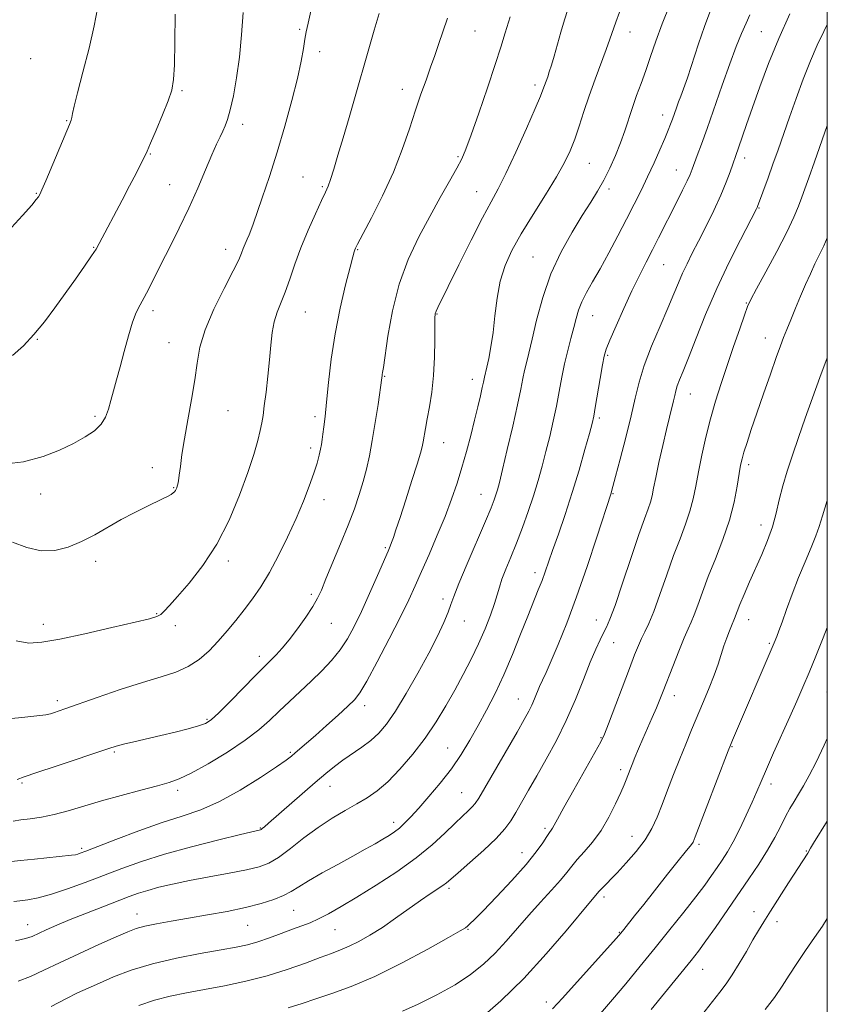
# Model space of a CAD drawing. Extents: x 2067300 to 2070200, y 352300 to 355200.
# Drawn here: x 2069781 to 2070000, y 354556 to 354823 of the extents above; entities that cross this region are included whole.
import ezdxf

# ---------------------------------------------------------------- set-up
doc = ezdxf.new("R2010")
doc.units = 0
doc.header["$MEASUREMENT"] = 0
for name, color, linetype, lineweight in [('32000', 7, 'Continuous', 0), ('DTM SPOT ELEVATION', 2, 'Continuous', 13), ('INDEX CONTOUR', 41, 'Continuous', 13), ('INTERMEDIATE CONTOUR', 44, 'Continuous', 0)]:
    doc.layers.add(name, color=color, linetype=linetype, lineweight=lineweight)

msp = doc.modelspace()

# ---------------------------------------------------------------- linework, layer by layer
at = {"layer": '32000', "flags": 128}
msp.add_lwpolyline([(2067500, 352500), (2070000, 352500), (2070000, 355000), (2067500, 355000), (2067500, 352500)], dxfattribs=at)
at = {"layer": 'DTM SPOT ELEVATION'}
for p in [(2069856.85, 354820.81, 1076.2), (2069904.41, 354820.28, 1071.1), (2069946.44, 354820.06, 1065.3), (2069982.07, 354820.17, 1058.9), (2069862.3, 354814.7, 1075.5), (2069783.94, 354812.84, 1083.6), (2069920.74, 354805.7, 1068.4), (2069825, 354804.1, 1079.8), (2069884.7, 354804.46, 1072.6), (2069793.65, 354796.01, 1082.1), (2069841.4, 354794.98, 1077.5), (2069955.35, 354797.57, 1062.6), (2069816.38, 354786.98, 1079.9), (2069899.87, 354786.26, 1070.2), (2069935.47, 354784.47, 1065.1), (2069977.58, 354785.88, 1057.5), (2069959.05, 354782.66, 1060.8), (2069857.78, 354780.71, 1074.9), (2069785.44, 354776.29, 1082.1), (2069821.61, 354778.64, 1078.8), (2069863.01, 354778.07, 1074.2), (2069904.93, 354776.73, 1068.8), (2069940.83, 354777.45, 1063.6), (2069981.45, 354772.27, 1055.9), (2069801.05, 354761.62, 1080.1), (2069836.86, 354761.09, 1076.6), (2069872.58, 354761.03, 1071.9), (2069920.13, 354759.01, 1064.9), (2069955.64, 354756.91, 1059.1), (2069817.08, 354744.49, 1077.6), (2069978.05, 354746.52, 1054.1), (2069858.46, 354744.06, 1073.1), (2069894.17, 354743.57, 1067.9), (2069936.32, 354743.13, 1061.2), (2069785.69, 354736.67, 1079.9), (2069983.18, 354737.01, 1052.7), (2069821.49, 354735.8, 1076.8), (2069940.46, 354732.37, 1059.8), (2069879.94, 354726.6, 1069.9), (2069903.75, 354725.85, 1066.6), (2069962.89, 354721.82, 1055.2), (2069801.36, 354715.77, 1078.3), (2069837.43, 354717.31, 1075.1), (2069861.02, 354715.67, 1072.4), (2069938.19, 354715.31, 1059.7), (2069859.89, 354707.19, 1072.4), (2069895.93, 354708.65, 1067.2), (2069816.95, 354701.9, 1076.6), (2069978.69, 354702.67, 1051.6), (2069822.68, 354696.45, 1076.1), (2069786.64, 354694.71, 1077.4), (2069906.08, 354694.62, 1064.8), (2069941.86, 354694.86, 1057.9), (2069863.51, 354693.18, 1071.4), (2069982.05, 354686.36, 1050.6), (2069880.16, 354680.21, 1068.2), (2069801.57, 354676.5, 1075.5), (2069837.52, 354676.54, 1073.6), (2069920.71, 354673.38, 1060.5), (2069860.08, 354667.54, 1070.3), (2069895.8, 354666.22, 1064.4), (2069818.14, 354662.25, 1074.1), (2069787.35, 354659.38, 1074.5), (2069823.17, 354658.98, 1073.6), (2069865.51, 354659.63, 1069.2), (2069901.54, 354660.24, 1063.3), (2069937.35, 354660.51, 1056.7), (2069978.66, 354660.61, 1049.3), (2069942.06, 354654.43, 1055.2), (2069984.26, 354654.24, 1048.2), (2069845.96, 354650.68, 1070.5), (2069958.5, 354640.05, 1051.4), (2069999.96, 354641.03, 1044.9), (2069791.13, 354638.67, 1072.4), (2069916.16, 354639.15, 1058.8), (2069874.49, 354637.27, 1065.5), (2069831.78, 354633.6, 1070.2), (2069938.64, 354628.59, 1054.1), (2069806.62, 354624.73, 1069.8), (2069854.35, 354624.62, 1066.2), (2069897.01, 354625.84, 1060.9), (2069974.12, 354626.14, 1047.9), (2069943.99, 354619.94, 1052.4), (2069781.59, 354616.35, 1069.8), (2069984.71, 354616.1, 1045.5), (2069823.78, 354614.32, 1067.6), (2069865.1, 354615.45, 1063.3), (2069900.8, 354613.71, 1058.9), (2069882.34, 354605.66, 1060.5), (2069846.25, 354604.09, 1064.1), (2069923.43, 354604, 1054.3), (2069947.02, 354601.83, 1050.8), (2069797.74, 354598.64, 1066.3), (2069917.16, 354597.45, 1054.7), (2069965.24, 354599.65, 1047.7), (2069994.32, 354597.9, 1042.1), (2069897.35, 354587.73, 1055.7), (2069939.47, 354585.42, 1049.6), (2069855.23, 354581.78, 1059.1), (2069980.16, 354581.41, 1042.6), (2069812.75, 354580.83, 1060.7), (2069986.36, 354578.68, 1041.5), (2069783.09, 354577.87, 1062.7), (2069842.77, 354577.74, 1059.1), (2069866.47, 354576.5, 1057.1), (2069902.5, 354576.67, 1053.9), (2069943.59, 354575.86, 1048.1), (2069966.17, 354565.74, 1043.2), (2069923.75, 354556.89, 1048.5)]:
    msp.add_point(p, dxfattribs=at)
at = {"layer": 'INDEX CONTOUR'}
for points in [[(2069779.007, 354732.307, 1080), (2069781.951, 354734.922, 1080), (2069784.804, 354737.995, 1080), (2069787.651, 354741.474, 1080), (2069790.496, 354745.239, 1080), (2069793.3261, 354749.145, 1080), (2069796.085, 354753.014, 1080), (2069798.551, 354756.521, 1080), (2069800.461, 354759.302, 1080), (2069801.672, 354761.174, 1080), (2069802.5271, 354762.667, 1080), (2069808.744, 354774.437, 1080), (2069810.774, 354778.336, 1080), (2069812.598, 354781.877, 1080), (2069813.993, 354784.611, 1080), (2069814.848, 354786.328, 1080), (2069815.51, 354787.768, 1080), (2069816.439, 354789.909, 1080), (2069817.941, 354793.398, 1080), (2069819.7, 354797.565, 1080), (2069821.244, 354801.409, 1080), (2069822.214, 354804.304, 1080), (2069822.702, 354807.134, 1080), (2069822.916, 354811.1609, 1080), (2069823.032, 354817.27, 1080), (2069823.109, 354824.857, 1080)], [(2069780.548, 354562.607, 1060), (2069783.921, 354563.878, 1060), (2069787.49, 354565.511, 1060), (2069791.761, 354567.562, 1060), (2069796.988, 354570.004, 1060), (2069802.424, 354572.489, 1060), (2069807.072, 354574.588, 1060), (2069810.2529, 354575.991, 1060), (2069812.565, 354576.867, 1060), (2069814.925, 354577.502, 1060), (2069818.074, 354578.14, 1060), (2069822.055, 354578.846, 1060), (2069826.735, 354579.6381, 1060), (2069831.929, 354580.529, 1060), (2069837.23, 354581.502, 1060), (2069842.18, 354582.534, 1060), (2069846.402, 354583.602, 1060), (2069849.843, 354584.688, 1060), (2069852.533, 354585.777, 1060), (2069854.609, 354586.887, 1060), (2069856.633, 354588.172, 1060), (2069859.275, 354589.818, 1060), (2069862.972, 354591.927, 1060), (2069867.232, 354594.257, 1060), (2069871.33, 354596.4819, 1060), (2069874.693, 354598.341, 1060), (2069877.337, 354599.844, 1060), (2069879.431, 354601.068, 1060), (2069881.137, 354602.1009, 1060), (2069882.598, 354603.071, 1060), (2069883.955, 354604.119, 1060), (2069885.36, 354605.3991, 1060), (2069887.025, 354607.113, 1060), (2069889.176, 354609.4789, 1060), (2069891.935, 354612.624, 1060), (2069895.017, 354616.31, 1060), (2069898.031, 354620.208, 1060), (2069900.6829, 354624.064, 1060), (2069903.051, 354627.919, 1060), (2069905.308, 354631.889, 1060), (2069907.592, 354636.089, 1060), (2069909.92, 354640.639, 1060), (2069912.2719, 354645.659, 1060), (2069914.613, 354651.153, 1060), (2069916.825, 354656.664, 1060), (2069918.775, 354661.618, 1060), (2069921.6201, 354668.707, 1060), (2069922.624, 354671.2621, 1060), (2069923.471, 354673.573, 1060), (2069925.497, 354679.4189, 1060), (2069927.049, 354683.848, 1060), (2069928.89, 354689.199, 1060), (2069930.827, 354695.125, 1060), (2069932.674, 354701.214, 1060), (2069934.275, 354706.799, 1060), (2069935.478, 354711.154, 1060), (2069936.202, 354713.872, 1060), (2069936.645, 354715.829, 1060), (2069937.075, 354718.224, 1060), (2069938.39, 354726.074, 1060), (2069939.014, 354729.7309, 1060), (2069939.478, 354732.124, 1060), (2069940.0379, 354733.999, 1060), (2069941.036, 354736.469, 1060), (2069942.698, 354740.321, 1060), (2069944.799, 354745.05, 1060), (2069946.998, 354749.824, 1060), (2069949.0221, 354753.989, 1060), (2069950.865, 354757.612, 1060), (2069952.586, 354760.936, 1060), (2069954.243, 354764.174, 1060), (2069959.196, 354774.011, 1060), (2069960.738, 354777.103, 1060), (2069961.969, 354779.64, 1060), (2069962.781, 354781.432, 1060), (2069963.35, 354782.847, 1060), (2069964.729, 354786.529, 1060), (2069965.863, 354789.597, 1060), (2069967.4, 354793.889, 1060), (2069971.507, 354805.663, 1060), (2069973.569, 354811.453, 1060), (2069975.318, 354816.111, 1060), (2069976.758, 354819.686, 1060), (2069977.951, 354822.427, 1060), (2069978.9941, 354824.679, 1060)], [(2069780.254, 354617.294, 1070), (2069782.19, 354617.968, 1070), (2069785.617, 354619.145, 1070), (2069790.871, 354620.922, 1070), (2069805.136, 354625.712, 1070), (2069807.15, 354626.34, 1070), (2069809.099, 354626.8501, 1070), (2069811.872, 354627.506, 1070), (2069819.243, 354629.218, 1070), (2069823.138, 354630.153, 1070), (2069826.673, 354631.04, 1070), (2069829.461, 354631.797, 1070), (2069831.317, 354632.45, 1070), (2069832.871, 354633.459, 1070), (2069834.956, 354635.395, 1070), (2069838.116, 354638.5701, 1070), (2069844.911, 354645.515, 1070), (2069846.979, 354647.599, 1070), (2069849.278, 354649.855, 1070), (2069850.527, 354651.126, 1070), (2069852.11, 354652.867, 1070), (2069854.048, 354655.202, 1070), (2069856.3, 354658.151, 1070), (2069858.558, 354661.309, 1070), (2069860.445, 354664.167, 1070), (2069861.733, 354666.433, 1070), (2069862.764, 354668.683, 1070), (2069864.025, 354671.715, 1070), (2069868.005, 354681.18, 1070), (2069870.074, 354686.285, 1070), (2069871.747, 354690.746, 1070), (2069873.051, 354694.617, 1070), (2069874.097, 354698.119, 1070), (2069874.99, 354701.5, 1070), (2069875.8001, 354705.096, 1070), (2069876.592, 354709.269, 1070), (2069877.399, 354714.158, 1070), (2069878.142, 354719.019, 1070), (2069879.19, 354726.27, 1070), (2069879.251, 354726.832, 1070), (2069879.305, 354727.178, 1070), (2069879.399, 354727.6911, 1070), (2069879.618, 354729.078, 1070), (2069880.845, 354737.567, 1070), (2069882.077, 354744.421, 1070), (2069883.887, 354751.653, 1070), (2069886.329, 354758.365, 1070), (2069889.187, 354764.459, 1070), (2069892.176, 354770.041, 1070), (2069895.027, 354775.154, 1070), (2069897.53, 354779.598, 1070), (2069899.495, 354783.1109, 1070), (2069900.844, 354785.6809, 1070), (2069901.9759, 354788.286, 1070), (2069903.402, 354792.153, 1070), (2069905.464, 354798.052, 1070), (2069907.813, 354804.922, 1070), (2069909.924, 354811.247, 1070), (2069911.441, 354815.968, 1070), (2069912.655, 354819.851, 1070), (2069914.024, 354824.122, 1070)], [(2069905.684, 354552.13, 1050), (2069911.418, 354557.246, 1050), (2069917.645, 354563.332, 1050), (2069923.747, 354569.946, 1050), (2069929.1479, 354576.223, 1050), (2069935.771, 354584.174, 1050), (2069938.141, 354586.942, 1050), (2069938.688, 354587.543, 1050), (2069942.962, 354591.9711, 1050), (2069945.48, 354594.657, 1050), (2069948.186, 354597.746, 1050), (2069950.619, 354600.9231, 1050), (2069952.448, 354603.969, 1050), (2069953.864, 354607.06, 1050), (2069955.191, 354610.4721, 1050), (2069956.6811, 354614.384, 1050), (2069958.307, 354618.604, 1050), (2069959.971, 354622.842, 1050), (2069961.598, 354626.876, 1050), (2069963.198, 354630.751, 1050), (2069966.421, 354638.41, 1050), (2069967.957, 354642.126, 1050), (2069969.295, 354645.546, 1050), (2069970.354, 354648.538, 1050), (2069971.975, 354653.527, 1050), (2069972.731, 354655.6951, 1050), (2069973.43, 354657.562, 1050), (2069973.994, 354658.9771, 1050), (2069974.832, 354660.946, 1050), (2069975.556, 354662.887, 1050), (2069976.316, 354664.778, 1050), (2069977.467, 354667.502, 1050), (2069978.921, 354670.856, 1050), (2069982.211, 354678.331, 1050), (2069983.778, 354682.111, 1050), (2069985.108, 354685.838, 1050), (2069986.121, 354689.487, 1050), (2069986.982, 354693.143, 1050), (2069987.913, 354696.921, 1050), (2069989.093, 354700.929, 1050), (2069990.53, 354705.27, 1050), (2069992.188, 354710.042, 1050), (2069994.024, 354715.284, 1050), (2069995.974, 354720.789, 1050), (2069997.969, 354726.291, 1050), (2070000, 354731.707, 1050)], [(2069983.11, 354554.879, 1040), (2069985.65, 354558.179, 1040), (2069987.775, 354561.254, 1040), (2069989.685, 354564.24, 1040), (2069991.724, 354567.398, 1040), (2069994.108, 354570.876, 1040), (2069996.568, 354574.38, 1040), (2069998.709, 354577.506, 1040), (2070000, 354579.562, 1040)]]:
    msp.add_polyline3d(points, dxfattribs=at)
at = {"layer": 'INTERMEDIATE CONTOUR'}
for points in [[(2069778.974, 354681.65, 1076), (2069782.929, 354680.204, 1076), (2069786.766, 354679.306, 1076), (2069790.473, 354679.376, 1076), (2069794.093, 354680.294, 1076), (2069797.685, 354681.811, 1076), (2069801.292, 354683.687, 1076), (2069808.508, 354687.766, 1076), (2069812.034, 354689.635, 1076), (2069815.265, 354691.25, 1076), (2069819.883, 354693.488, 1076), (2069821.189, 354694.146, 1076), (2069822.041, 354694.623, 1076), (2069822.6021, 354695.011, 1076), (2069822.965, 354695.353, 1076), (2069823.206, 354695.6819, 1076), (2069823.391, 354696.029, 1076), (2069823.549, 354696.414, 1076), (2069823.695, 354696.858, 1076), (2069823.848, 354697.4219, 1076), (2069824.024, 354698.324, 1076), (2069824.241, 354699.825, 1076), (2069824.5269, 354702.153, 1076), (2069824.9579, 354705.405, 1076), (2069825.6191, 354709.648, 1076), (2069826.546, 354714.826, 1076), (2069827.5599, 354720.39, 1076), (2069828.432, 354725.674, 1076), (2069829.055, 354730.235, 1076), (2069829.821, 354734.536, 1076), (2069831.248, 354739.269, 1076), (2069833.636, 354744.837, 1076), (2069836.43, 354750.499, 1076), (2069838.859, 354755.225, 1076), (2069840.351, 354758.277, 1076), (2069841.127, 354760.069, 1076), (2069841.607, 354761.306, 1076), (2069842.128, 354762.556, 1076), (2069842.689, 354763.848, 1076), (2069843.209, 354765.0731, 1076), (2069843.659, 354766.25, 1076), (2069844.239, 354767.904, 1076), (2069846.728, 354775.078, 1076), (2069848.665, 354780.814, 1076), (2069850.7859, 354787.462, 1076), (2069852.876, 354794.549, 1076), (2069854.756, 354801.444, 1076), (2069856.26, 354807.482, 1076), (2069857.274, 354812.1541, 1076), (2069857.906, 354815.591, 1076), (2069858.318, 354818.083, 1076), (2069858.678, 354820.057, 1076), (2069859.193, 354822.479, 1076), (2069861.461, 354832.634, 1076)], [(2069779.402, 354584.1461, 1064), (2069780.966, 354584.343, 1064), (2069783.138, 354584.659, 1064), (2069785.989, 354585.219, 1064), (2069789.577, 354586.166, 1064), (2069793.901, 354587.588, 1064), (2069798.705, 354589.348, 1064), (2069808.623, 354593.151, 1064), (2069813.958, 354595.0551, 1064), (2069820.212, 354597.02, 1064), (2069827.59, 354599.045, 1064), (2069834.966, 354600.91, 1064), (2069840.877, 354602.339, 1064), (2069846.242, 354603.597, 1064), (2069846.438, 354603.705, 1064), (2069846.751, 354603.941, 1064), (2069847.323, 354604.418, 1064), (2069848.471, 354605.407, 1064), (2069861.119, 354616.426, 1064), (2069863.975, 354618.877, 1064), (2069866.332, 354620.803, 1064), (2069868.617, 354622.504, 1064), (2069873.759, 354626.011, 1064), (2069876.217, 354627.847, 1064), (2069878.359, 354629.808, 1064), (2069880.449, 354632.3, 1064), (2069882.852, 354635.815, 1064), (2069885.797, 354640.628, 1064), (2069888.968, 354646.144, 1064), (2069891.909, 354651.552, 1064), (2069894.253, 354656.1769, 1064), (2069895.976, 354659.884, 1064), (2069897.14, 354662.678, 1064), (2069897.8829, 354664.738, 1064), (2069898.664, 354666.961, 1064), (2069900.018, 354670.422, 1064), (2069902.274, 354675.765, 1064), (2069907.2979, 354687.379, 1064), (2069908.829, 354691.016, 1064), (2069909.671, 354693.162, 1064), (2069910.139, 354694.521, 1064), (2069910.527, 354695.811, 1064), (2069911.051, 354697.815, 1064), (2069911.904, 354701.331, 1064), (2069913.192, 354706.788, 1064), (2069914.662, 354713.1361, 1064), (2069915.9689, 354718.954, 1064), (2069916.859, 354723.163, 1064), (2069917.434, 354726.048, 1064), (2069917.884, 354728.237, 1064), (2069918.382, 354730.347, 1064), (2069919.035, 354732.972, 1064), (2069919.93, 354736.695, 1064), (2069921.16, 354741.884, 1064), (2069922.825, 354748.0339, 1064), (2069925.028, 354754.423, 1064), (2069927.783, 354760.419, 1064), (2069930.763, 354765.758, 1064), (2069933.552, 354770.262, 1064), (2069935.837, 354773.864, 1064), (2069937.714, 354776.917, 1064), (2069939.38, 354779.883, 1064), (2069940.988, 354783.116, 1064), (2069942.51, 354786.538, 1064), (2069943.878, 354789.965, 1064), (2069945.049, 354793.256, 1064), (2069947.155, 354799.599, 1064), (2069948.288, 354802.8, 1064), (2069949.497, 354806.119, 1064), (2069950.749, 354809.631, 1064), (2069952.041, 354813.4149, 1064), (2069953.48, 354817.585, 1064), (2069955.202, 354822.259, 1064), (2069957.255, 354827.414, 1064)], [(2069775.811, 354702.724, 1078), (2069781.952, 354703.495, 1078), (2069787.298, 354704.861, 1078), (2069791.791, 354706.614, 1078), (2069795.558, 354708.467, 1078), (2069798.701, 354710.2021, 1078), (2069801.21, 354711.881, 1078), (2069803.047, 354713.636, 1078), (2069804.23, 354715.578, 1078), (2069804.993, 354717.728, 1078), (2069805.625, 354720.084, 1078), (2069806.366, 354722.676, 1078), (2069807.242, 354725.656, 1078), (2069808.233, 354729.203, 1078), (2069809.3079, 354733.3611, 1078), (2069810.42, 354737.614, 1078), (2069811.516, 354741.305, 1078), (2069812.562, 354743.984, 1078), (2069813.605, 354746.021, 1078), (2069814.712, 354747.988, 1078), (2069815.959, 354750.384, 1078), (2069819.338, 354757.164, 1078), (2069821.655, 354761.718, 1078), (2069824.233, 354766.847, 1078), (2069826.833, 354772.267, 1078), (2069829.245, 354777.667, 1078), (2069831.3559, 354782.633, 1078), (2069833.083, 354786.726, 1078), (2069834.374, 354789.645, 1078), (2069835.325, 354791.653, 1078), (2069836.062, 354793.152, 1078), (2069836.708, 354794.555, 1078), (2069837.352, 354796.325, 1078), (2069838.075, 354798.936, 1078), (2069838.923, 354802.7389, 1078), (2069839.795, 354807.585, 1078), (2069840.559, 354813.2, 1078), (2069841.125, 354819.276, 1078), (2069841.5849, 354825.355, 1078)], [(2069777.764, 354765.9, 1082), (2069781.75, 354770.299, 1082), (2069784.206, 354773.1, 1082), (2069785.449, 354774.5899, 1082), (2069786.0179, 354775.359, 1082), (2069786.4141, 354776.013, 1082), (2069786.986, 354777.231, 1082), (2069788.048, 354779.71, 1082), (2069794.425, 354794.9809, 1082), (2069794.875, 354796.147, 1082), (2069795.075, 354796.872, 1082), (2069795.3, 354797.914, 1082), (2069795.766, 354799.9361, 1082), (2069796.673, 354803.58, 1082), (2069798.114, 354809.157, 1082), (2069799.7591, 354815.657, 1082), (2069801.174, 354821.741, 1082), (2069802.027, 354826.432, 1082)], [(2069778.709, 354595.005, 1066), (2069781.198, 354595.295, 1066), (2069784.94, 354595.701, 1066), (2069795.03, 354596.736, 1066), (2069796.107, 354596.879, 1066), (2069796.6751, 354597.013, 1066), (2069797.368, 354597.249, 1066), (2069798.895, 354597.83, 1066), (2069807.063, 354601.0061, 1066), (2069813.304, 354603.363, 1066), (2069819.581, 354605.591, 1066), (2069825.054, 354607.36, 1066), (2069830.045, 354609.068, 1066), (2069835.1681, 354611.299, 1066), (2069840.78, 354614.4019, 1066), (2069846.221, 354617.808, 1066), (2069850.576, 354620.715, 1066), (2069853.215, 354622.546, 1066), (2069854.649, 354623.6189, 1066), (2069855.675, 354624.475, 1066), (2069858.777, 354627.139, 1066), (2069861.191, 354629.256, 1066), (2069864.209, 354631.9419, 1066), (2069867.344, 354634.76, 1066), (2069869.988, 354637.1621, 1066), (2069871.762, 354638.878, 1066), (2069873.202, 354640.767, 1066), (2069875.074, 354643.967, 1066), (2069877.896, 354649.195, 1066), (2069881.187, 354655.476, 1066), (2069884.217, 354661.4159, 1066), (2069886.459, 354666.004, 1066), (2069888.197, 354669.779, 1066), (2069889.916, 354673.667, 1066), (2069891.972, 354678.347, 1066), (2069894.205, 354683.521, 1066), (2069896.324, 354688.647, 1066), (2069898.106, 354693.315, 1066), (2069899.598, 354697.653, 1066), (2069900.913, 354701.919, 1066), (2069902.144, 354706.294, 1066), (2069903.2851, 354710.636, 1066), (2069904.309, 354714.721, 1066), (2069905.189, 354718.342, 1066), (2069905.9, 354721.347, 1066), (2069906.416, 354723.6, 1066), (2069906.73, 354725.035, 1066), (2069907.012, 354726.401, 1066), (2069907.666, 354729.176, 1066), (2069908.171, 354731.485, 1066), (2069908.768, 354734.641, 1066), (2069909.351, 354738.555, 1066), (2069909.863, 354743.084, 1066), (2069910.45, 354747.867, 1066), (2069911.303, 354752.493, 1066), (2069912.603, 354756.697, 1066), (2069914.469, 354760.8139, 1066), (2069917.004, 354765.328, 1066), (2069920.199, 354770.525, 1066), (2069923.584, 354775.904, 1066), (2069926.577, 354780.77, 1066), (2069928.746, 354784.633, 1066), (2069930.271, 354787.853, 1066), (2069931.486, 354790.994, 1066), (2069932.677, 354794.518, 1066), (2069933.957, 354798.457, 1066), (2069935.389, 354802.737, 1066), (2069936.993, 354807.224, 1066), (2069939.9871, 354815.268, 1066), (2069941.0151, 354818.113, 1066), (2069942.628, 354822.721, 1066), (2069943.612, 354825.418, 1066)], [(2069779.222, 354606.002, 1068), (2069781.241, 354606.2959, 1068), (2069783.773, 354606.626, 1068), (2069786.84, 354607.077, 1068), (2069790.314, 354607.761, 1068), (2069794.112, 354608.758, 1068), (2069803.128, 354611.451, 1068), (2069808.486, 354612.963, 1068), (2069813.794, 354614.395, 1068), (2069818.284, 354615.575, 1068), (2069821.498, 354616.445, 1068), (2069824.205, 354617.413, 1068), (2069827.483, 354619.003, 1068), (2069832.06, 354621.559, 1068), (2069837.272, 354624.71, 1068), (2069842.104, 354627.91, 1068), (2069845.806, 354630.737, 1068), (2069848.681, 354633.29, 1068), (2069851.295, 354635.792, 1068), (2069854.095, 354638.422, 1068), (2069857.054, 354641.167, 1068), (2069860.027, 354643.968, 1068), (2069862.877, 354646.777, 1068), (2069865.508, 354649.601, 1068), (2069867.833, 354652.461, 1068), (2069869.821, 354655.426, 1068), (2069871.667, 354658.773, 1068), (2069873.623, 354662.827, 1068), (2069875.8321, 354667.6989, 1068), (2069878.014, 354672.645, 1068), (2069880.867, 354679.201, 1068), (2069881.452, 354680.588, 1068), (2069881.839, 354681.6, 1068), (2069882.303, 354682.924, 1068), (2069883.014, 354685.044, 1068), (2069884.116, 354688.392, 1068), (2069885.663, 354693.133, 1068), (2069887.351, 354698.35, 1068), (2069888.786, 354702.856, 1068), (2069889.679, 354705.784, 1068), (2069890.148, 354707.552, 1068), (2069890.415, 354708.896, 1068), (2069891.006, 354712.467, 1068), (2069891.467, 354715.078, 1068), (2069892.076, 354718.3911, 1068), (2069892.709, 354722.358, 1068), (2069893.208, 354726.894, 1068), (2069893.457, 354731.807, 1068), (2069893.523, 354736.4771, 1068), (2069893.519, 354740.177, 1068), (2069893.543, 354742.408, 1068), (2069893.652, 354743.581, 1068), (2069893.891, 354744.334, 1068), (2069894.353, 354745.326, 1068), (2069897.19, 354751.02, 1068), (2069900.077, 354756.857, 1068), (2069903.434, 354763.607, 1068), (2069906.515, 354769.673, 1068), (2069908.802, 354773.97, 1068), (2069910.685, 354777.466, 1068), (2069912.784, 354781.639, 1068), (2069915.504, 354787.463, 1068), (2069918.395, 354793.884, 1068), (2069920.794, 354799.342, 1068), (2069922.215, 354802.679, 1068), (2069922.878, 354804.3479, 1068), (2069924.154, 354807.932, 1068), (2069924.602, 354809.274, 1068), (2069925.161, 354811.057, 1068), (2069925.878, 354813.47, 1068), (2069927.755, 354820.036, 1068), (2069928.719, 354823.327, 1068), (2069929.618, 354826.18, 1068)], [(2069779.8, 354573.476, 1062), (2069782.547, 354574.123, 1062), (2069784.305, 354574.727, 1062), (2069788.091, 354576.456, 1062), (2069790.998, 354577.7319, 1062), (2069794.6699, 354579.267, 1062), (2069799.0281, 354581.008, 1062), (2069803.54, 354582.767, 1062), (2069810.646, 354585.5, 1062), (2069813.166, 354586.411, 1062), (2069815.689, 354587.208, 1062), (2069818.713, 354588.026, 1062), (2069822.434, 354588.9, 1062), (2069826.975, 354589.843, 1062), (2069832.302, 354590.849, 1062), (2069837.74, 354591.848, 1062), (2069842.456, 354592.756, 1062), (2069845.884, 354593.563, 1062), (2069848.526, 354594.57, 1062), (2069851.153, 354596.155, 1062), (2069854.359, 354598.5539, 1062), (2069858.032, 354601.426, 1062), (2069861.884, 354604.29, 1062), (2069865.658, 354606.758, 1062), (2069869.206, 354608.838, 1062), (2069872.408, 354610.632, 1062), (2069875.221, 354612.293, 1062), (2069877.901, 354614.174, 1062), (2069880.778, 354616.675, 1062), (2069884.074, 354620.071, 1062), (2069887.568, 354624.134, 1062), (2069890.928, 354628.507, 1062), (2069893.901, 354632.895, 1062), (2069896.535, 354637.235, 1062), (2069898.956, 354641.525, 1062), (2069901.261, 354645.76, 1062), (2069903.434, 354649.947, 1062), (2069905.43, 354654.0889, 1062), (2069907.1989, 354658.146, 1062), (2069908.672, 354661.884, 1062), (2069909.776, 354665.023, 1062), (2069910.496, 354667.4151, 1062), (2069911.0619, 354669.4389, 1062), (2069911.761, 354671.606, 1062), (2069912.812, 354674.327, 1062), (2069914.163, 354677.624, 1062), (2069915.692, 354681.417, 1062), (2069917.285, 354685.601, 1062), (2069918.845, 354689.966, 1062), (2069920.286, 354694.273, 1062), (2069921.542, 354698.349, 1062), (2069922.655, 354702.287, 1062), (2069923.691, 354706.243, 1062), (2069924.697, 354710.33, 1062), (2069925.653, 354714.482, 1062), (2069926.522, 354718.589, 1062), (2069927.285, 354722.559, 1062), (2069928.003, 354726.384, 1062), (2069928.756, 354730.073, 1062), (2069929.5949, 354733.615, 1062), (2069930.452, 354736.913, 1062), (2069931.23, 354739.851, 1062), (2069931.8811, 354742.367, 1062), (2069932.55, 354744.638, 1062), (2069933.433, 354746.899, 1062), (2069934.689, 354749.378, 1062), (2069936.339, 354752.287, 1062), (2069938.368, 354755.832, 1062), (2069940.723, 354760.103, 1062), (2069943.204, 354764.74, 1062), (2069945.575, 354769.264, 1062), (2069947.658, 354773.324, 1062), (2069949.517, 354777.0609, 1062), (2069951.274, 354780.743, 1062), (2069953.007, 354784.525, 1062), (2069954.608, 354788.13, 1062), (2069955.923, 354791.17, 1062), (2069956.851, 354793.384, 1062), (2069957.497, 354795.015, 1062), (2069958.021, 354796.436, 1062), (2069959.112, 354799.517, 1062), (2069959.681, 354801.077, 1062), (2069960.275, 354802.639, 1062), (2069961.017, 354804.643, 1062), (2069962.0539, 354807.638, 1062), (2069965.095, 354816.865, 1062), (2069966.684, 354821.545, 1062), (2069968.093, 354825.404, 1062)], [(2069780.035, 354654.892, 1074), (2069783.432, 354654.298, 1074), (2069786.9949, 354654.487, 1074), (2069791.8351, 354655.376, 1074), (2069798.587, 354656.826, 1074), (2069805.981, 354658.479, 1074), (2069812.267, 354659.916, 1074), (2069816.148, 354660.844, 1074), (2069818.136, 354661.454, 1074), (2069819.192, 354662.059, 1074), (2069820.18, 354662.972, 1074), (2069821.568, 354664.503, 1074), (2069823.726, 354666.959, 1074), (2069826.872, 354670.58, 1074), (2069830.611, 354675.327, 1074), (2069834.4, 354681.093, 1074), (2069837.7729, 354687.662, 1074), (2069840.597, 354694.388, 1074), (2069842.82, 354700.516, 1074), (2069844.422, 354705.447, 1074), (2069845.502, 354709.21, 1074), (2069846.194, 354711.989, 1074), (2069846.628, 354714.057, 1074), (2069846.947, 354716.035, 1074), (2069847.29, 354718.629, 1074), (2069847.757, 354722.325, 1074), (2069848.2801, 354726.705, 1074), (2069848.749, 354731.13, 1074), (2069849.098, 354735.078, 1074), (2069849.448, 354738.495, 1074), (2069849.962, 354741.444, 1074), (2069850.762, 354744.039, 1074), (2069852.952, 354749.477, 1074), (2069854.179, 354752.971, 1074), (2069855.557, 354757.033, 1074), (2069857.205, 354761.5421, 1074), (2069859.162, 354766.294, 1074), (2069861.15, 354770.756, 1074), (2069862.807, 354774.315, 1074), (2069863.888, 354776.605, 1074), (2069864.599, 354778.241, 1074), (2069865.261, 354780.085, 1074), (2069866.141, 354782.845, 1074), (2069867.28, 354786.611, 1074), (2069868.666, 354791.3161, 1074), (2069870.272, 354796.847, 1074), (2069877.086, 354820.513, 1074), (2069878.42, 354825.034, 1074)], [(2069789.448, 354555.74, 1058), (2069793.463, 354557.79, 1058), (2069796.667, 354559.373, 1058), (2069799.4779, 354560.683, 1058), (2069802.551, 354562.0499, 1058), (2069806.431, 354563.71, 1058), (2069811.229, 354565.534, 1058), (2069816.947, 354567.301, 1058), (2069823.435, 354568.827, 1058), (2069829.941, 354570.076, 1058), (2069835.562, 354571.048, 1058), (2069839.67, 354571.778, 1058), (2069842.748, 354572.439, 1058), (2069845.557, 354573.235, 1058), (2069848.668, 354574.304, 1058), (2069851.906, 354575.507, 1058), (2069854.909, 354576.638, 1058), (2069857.431, 354577.561, 1058), (2069859.69, 354578.429, 1058), (2069862.021, 354579.463, 1058), (2069864.742, 354580.873, 1058), (2069868.112, 354582.793, 1058), (2069872.376, 354585.345, 1058), (2069877.611, 354588.5739, 1058), (2069883.241, 354592.229, 1058), (2069888.522, 354595.985, 1058), (2069892.865, 354599.544, 1058), (2069896.289, 354602.721, 1058), (2069898.964, 354605.36, 1058), (2069901.043, 354607.354, 1058), (2069902.606, 354608.802, 1058), (2069903.713, 354609.853, 1058), (2069904.507, 354610.764, 1058), (2069905.457, 354612.232, 1058), (2069907.111, 354615.061, 1058), (2069915.837, 354630.128, 1058), (2069917.815, 354633.568, 1058), (2069919.052, 354635.803, 1058), (2069919.886, 354637.476, 1058), (2069920.602, 354639.117, 1058), (2069921.98, 354642.47, 1058), (2069922.739, 354644.183, 1058), (2069923.715, 354646.34, 1058), (2069925.0841, 354649.435, 1058), (2069926.972, 354653.87, 1058), (2069929.3111, 354659.685, 1058), (2069931.985, 354666.829, 1058), (2069934.828, 354675.013, 1058), (2069937.48, 354683, 1058), (2069941.345, 354694.909, 1058), (2069941.482, 354695.379, 1058), (2069942.581, 354699.435, 1058), (2069943.86, 354704.2029, 1058), (2069945.395, 354710.081, 1058), (2069946.83, 354715.886, 1058), (2069947.9299, 354720.753, 1058), (2069948.972, 354725.091, 1058), (2069950.359, 354729.625, 1058), (2069952.351, 354734.84, 1058), (2069954.636, 354740.256, 1058), (2069956.758, 354745.153, 1058), (2069958.378, 354748.999, 1058), (2069959.626, 354752.016, 1058), (2069960.746, 354754.617, 1058), (2069961.957, 354757.187, 1058), (2069963.372, 354760.012, 1058), (2069965.078, 354763.351, 1058), (2069967.099, 354767.342, 1058), (2069969.207, 354771.632, 1058), (2069971.114, 354775.746, 1058), (2069972.592, 354779.2801, 1058), (2069973.658, 354782.119, 1058), (2069975.926, 354788.604, 1058), (2069978.105, 354794.921, 1058), (2069979.732, 354799.6, 1058), (2069981.726, 354805.216, 1058), (2069984.092, 354811.53, 1058), (2069986.836, 354818.253, 1058), (2069989.879, 354825.015, 1058)], [(2069776.789, 354633.688, 1072), (2069781.569, 354634.072, 1072), (2069785.591, 354634.523, 1072), (2069788.022, 354634.859, 1072), (2069789.2811, 354635.114, 1072), (2069790.101, 354635.374, 1072), (2069793.176, 354636.4339, 1072), (2069801.934, 354639.502, 1072), (2069808.179, 354641.648, 1072), (2069814.257, 354643.633, 1072), (2069819.278, 354645.142, 1072), (2069823.313, 354646.432, 1072), (2069826.67, 354647.9, 1072), (2069829.624, 354649.851, 1072), (2069832.304, 354652.216, 1072), (2069834.805, 354654.836, 1072), (2069837.207, 354657.573, 1072), (2069839.539, 354660.39, 1072), (2069841.816, 354663.274, 1072), (2069844.061, 354666.258, 1072), (2069846.33, 354669.5541, 1072), (2069848.688, 354673.423, 1072), (2069851.162, 354678.013, 1072), (2069853.625, 354683.026, 1072), (2069855.914, 354688.0551, 1072), (2069857.888, 354692.738, 1072), (2069859.503, 354696.893, 1072), (2069860.739, 354700.381, 1072), (2069861.597, 354703.118, 1072), (2069862.155, 354705.218, 1072), (2069862.514, 354706.848, 1072), (2069862.767, 354708.191, 1072), (2069862.973, 354709.485, 1072), (2069863.184, 354710.984, 1072), (2069863.445, 354712.957, 1072), (2069863.776, 354715.737, 1072), (2069864.188, 354719.671, 1072), (2069864.711, 354724.972, 1072), (2069865.436, 354731.307, 1072), (2069866.471, 354738.211, 1072), (2069867.851, 354745.165, 1072), (2069869.3189, 354751.441, 1072), (2069870.546, 354756.259, 1072), (2069871.288, 354759.089, 1072), (2069871.646, 354760.402, 1072), (2069871.808, 354760.919, 1072), (2069871.998, 354761.368, 1072), (2069872.581, 354762.511, 1072), (2069876.366, 354769.675, 1072), (2069879.351, 354775.593, 1072), (2069882.298, 354781.996, 1072), (2069884.721, 354788.142, 1072), (2069886.664, 354793.791, 1072), (2069888.306, 354798.834, 1072), (2069889.795, 354803.206, 1072), (2069891.163, 354807.03, 1072), (2069892.414, 354810.478, 1072), (2069893.552, 354813.682, 1072), (2069894.573, 354816.632, 1072), (2069897.016, 354823.785, 1072)], [(2069813.259, 354555.934, 1056), (2069817.518, 354557.394, 1056), (2069821.772, 354558.514, 1056), (2069826.196, 354559.419, 1056), (2069831.047, 354560.299, 1056), (2069836.484, 354561.322, 1056), (2069842.268, 354562.553, 1056), (2069848.061, 354564.032, 1056), (2069853.5379, 354565.75, 1056), (2069858.425, 354567.495, 1056), (2069862.463, 354569.008, 1056), (2069865.516, 354570.119, 1056), (2069867.961, 354571.027, 1056), (2069870.301, 354572.022, 1056), (2069872.948, 354573.347, 1056), (2069875.962, 354575.059, 1056), (2069879.31, 354577.169, 1056), (2069882.911, 354579.629, 1056), (2069889.7, 354584.451, 1056), (2069892.292, 354586.227, 1056), (2069895.676, 354588.482, 1056), (2069896.695, 354589.248, 1056), (2069897.876, 354590.257, 1056), (2069899.867, 354591.999, 1056), (2069903.06, 354594.77, 1056), (2069906.804, 354598.089, 1056), (2069910.187, 354601.281, 1056), (2069912.5369, 354603.8571, 1056), (2069914.137, 354606.068, 1056), (2069915.508, 354608.353, 1056), (2069918.988, 354614.368, 1056), (2069921.226, 354618.26, 1056), (2069923.787, 354622.779, 1056), (2069926.512, 354627.8299, 1056), (2069929.2, 354633.292, 1056), (2069931.677, 354638.974, 1056), (2069933.867, 354644.4221, 1056), (2069935.72, 354649.112, 1056), (2069937.2031, 354652.654, 1056), (2069938.369, 354655.201, 1056), (2069939.292, 354657.041, 1056), (2069940.0861, 354658.582, 1056), (2069941.025, 354660.729, 1056), (2069942.428, 354664.507, 1056), (2069944.476, 354670.493, 1056), (2069946.807, 354677.459, 1056), (2069948.9231, 354683.723, 1056), (2069950.44, 354688.015, 1056), (2069951.421, 354690.6919, 1056), (2069952.04, 354692.517, 1056), (2069952.472, 354694.206, 1056), (2069952.892, 354696.283, 1056), (2069953.475, 354699.224, 1056), (2069954.337, 354703.289, 1056), (2069955.3559, 354707.884, 1056), (2069956.35, 354712.201, 1056), (2069957.172, 354715.602, 1056), (2069958.2739, 354720.023, 1056), (2069958.608, 354721.485, 1056), (2069958.912, 354722.751, 1056), (2069959.31, 354724.05, 1056), (2069959.924, 354725.659, 1056), (2069960.8921, 354728.0391, 1056), (2069962.356, 354731.699, 1056), (2069964.414, 354736.962, 1056), (2069967.006, 354743.411, 1056), (2069970.031, 354750.447, 1056), (2069973.318, 354757.442, 1056), (2069976.4269, 354763.663, 1056), (2069980.803, 354772.121, 1056), (2069980.97, 354772.473, 1056), (2069981.081, 354772.756, 1056), (2069983.915, 354780.502, 1056), (2069985.25, 354784.205, 1056), (2069986.64, 354788.118, 1056), (2069989.742, 354796.939, 1056), (2069991.557, 354802.053, 1056), (2069993.479, 354807.297, 1056), (2069995.398, 354812.212, 1056), (2069997.235, 354816.465, 1056), (2069999.038, 354820.216, 1056), (2070000, 354822.053, 1056)], [(2069853.734, 354555.346, 1054), (2069857.604, 354556.5459, 1054), (2069861.227, 354557.775, 1054), (2069865.574, 354559.225, 1054), (2069870.896, 354561.164, 1054), (2069877.266, 354563.879, 1054), (2069884.526, 354567.465, 1054), (2069891.608, 354571.2509, 1054), (2069897.216, 354574.371, 1054), (2069900.43, 354576.2, 1054), (2069901.843, 354577.06, 1054), (2069902.427, 354577.512, 1054), (2069903.068, 354578.103, 1054), (2069904.314, 354579.333, 1054), (2069906.628, 354581.692, 1054), (2069910.237, 354585.438, 1054), (2069914.435, 354589.908, 1054), (2069918.279, 354594.213, 1054), (2069921.037, 354597.63, 1054), (2069922.812, 354600.12, 1054), (2069923.915, 354601.811, 1054), (2069924.628, 354602.861, 1054), (2069925.11, 354603.5279, 1054), (2069925.49, 354604.098, 1054), (2069925.94, 354604.915, 1054), (2069926.815, 354606.558, 1054), (2069928.519, 354609.66, 1054), (2069931.242, 354614.509, 1054), (2069936.978, 354624.643, 1054), (2069938.555, 354627.497, 1054), (2069939.53, 354629.561, 1054), (2069940.618, 354632.3381, 1054), (2069946.314, 354647.376, 1054), (2069947.7291, 354651.071, 1054), (2069948.751, 354653.615, 1054), (2069949.615, 354655.531, 1054), (2069950.53, 354657.346, 1054), (2069951.612, 354659.608, 1054), (2069952.957, 354662.867, 1054), (2069954.615, 354667.446, 1054), (2069956.46, 354672.7691, 1054), (2069958.325, 354678.03, 1054), (2069960.055, 354682.597, 1054), (2069961.558, 354686.527, 1054), (2069962.756, 354690.05, 1054), (2069963.617, 354693.404, 1054), (2069964.303, 354696.874, 1054), (2069965.021, 354700.756, 1054), (2069965.938, 354705.244, 1054), (2069967.053, 354710.127, 1054), (2069968.319, 354715.092, 1054), (2069969.704, 354719.912, 1054), (2069971.209, 354724.691, 1054), (2069972.848, 354729.62, 1054), (2069974.591, 354734.743, 1054), (2069976.236, 354739.517, 1054), (2069977.539, 354743.254, 1054), (2069978.399, 354745.6, 1054), (2069979.2779, 354747.529, 1054), (2069980.781, 354750.3521, 1054), (2069983.287, 354754.95, 1054), (2069986.281, 354760.511, 1054), (2069989.023, 354765.792, 1054), (2069990.95, 354769.839, 1054), (2069992.201, 354772.826, 1054), (2069993.092, 354775.215, 1054), (2069993.93, 354777.519, 1054), (2069994.991, 354780.468, 1054), (2069996.544, 354784.8511, 1054), (2070000, 354794.711, 1054)], [(2069884.747, 354554.404, 1052), (2069888.987, 354556.347, 1052), (2069894.054, 354558.838, 1052), (2069899.038, 354561.577, 1052), (2069903.232, 354564.334, 1052), (2069906.742, 354567.159, 1052), (2069909.878, 354570.1721, 1052), (2069912.908, 354573.4541, 1052), (2069919.048, 354580.489, 1052), (2069922.229, 354583.996, 1052), (2069925.214, 354587.233, 1052), (2069927.667, 354589.961, 1052), (2069929.387, 354592.049, 1052), (2069930.726, 354593.78, 1052), (2069932.17, 354595.548, 1052), (2069934.083, 354597.685, 1052), (2069936.323, 354600.298, 1052), (2069938.626, 354603.436, 1052), (2069940.7501, 354607.047, 1052), (2069942.562, 354610.669, 1052), (2069943.953, 354613.74, 1052), (2069944.861, 354615.847, 1052), (2069945.41, 354617.192, 1052), (2069946.489, 354619.986, 1052), (2069947.044, 354621.36, 1052), (2069947.829, 354623.259, 1052), (2069948.8241, 354625.619, 1052), (2069949.988, 354628.322, 1052), (2069952.541, 354634.111, 1052), (2069953.674, 354636.72, 1052), (2069954.596, 354638.943, 1052), (2069955.49, 354641.211, 1052), (2069958.087, 354647.922, 1052), (2069959.721, 354652.068, 1052), (2069961.189, 354655.67, 1052), (2069962.267, 354658.136, 1052), (2069963.093, 354659.96, 1052), (2069963.895, 354661.906, 1052), (2069964.874, 354664.601, 1052), (2069966.128, 354668.104, 1052), (2069967.726, 354672.336, 1052), (2069969.67, 354677.179, 1052), (2069971.695, 354682.363, 1052), (2069973.471, 354687.583, 1052), (2069974.745, 354692.526, 1052), (2069975.579, 354696.86, 1052), (2069976.114, 354700.247, 1052), (2069976.493, 354702.526, 1052), (2069976.87, 354704.234, 1052), (2069977.402, 354706.087, 1052), (2069978.223, 354708.687, 1052), (2069979.374, 354712.187, 1052), (2069980.875, 354716.627, 1052), (2069982.688, 354721.891, 1052), (2069984.555, 354727.243, 1052), (2069986.161, 354731.788, 1052), (2069987.292, 354734.9191, 1052), (2069988.142, 354737.158, 1052), (2069989.005, 354739.3121, 1052), (2069990.107, 354742.005, 1052), (2069991.4, 354745.127, 1052), (2069992.768, 354748.39, 1052), (2069994.111, 354751.539, 1052), (2069995.405, 354754.476, 1052), (2069996.639, 354757.139, 1052), (2069997.825, 354759.552, 1052), (2069999.045, 354762.077, 1052), (2070000, 354764.25, 1052)], [(2069925.459, 354555.081, 1048), (2069928.158, 354557.962, 1048), (2069932.195, 354562.407, 1048), (2069942.835, 354574.264, 1048), (2069943.966, 354575.567, 1048), (2069944.7791, 354576.561, 1048), (2069947.735, 354580.256, 1048), (2069950.205, 354583.381, 1048), (2069956.672, 354591.614, 1048), (2069959.527, 354595.214, 1048), (2069961.4409, 354597.565, 1048), (2069963.16, 354599.632, 1048), (2069963.575, 354600.302, 1048), (2069964.189, 354601.759, 1048), (2069973.086, 354625.022, 1048), (2069973.72, 354626.624, 1048), (2069974.274, 354627.943, 1048), (2069985.578, 354654.3539, 1048), (2069986.276, 354656.112, 1048), (2069986.846, 354657.617, 1048), (2069987.718, 354659.99, 1048), (2069988.963, 354663.423, 1048), (2069990.504, 354667.589, 1048), (2069992.225, 354672.031, 1048), (2069993.997, 354676.329, 1048), (2069995.632, 354680.199, 1048), (2069996.925, 354683.394, 1048), (2069997.798, 354685.918, 1048), (2069998.672, 354688.787, 1048), (2070000, 354692.983, 1048)], [(2069938.487, 354553.8261, 1046), (2069941.718, 354557.565, 1046), (2069945.322, 354561.865, 1046), (2069949.226, 354566.606, 1046), (2069953.286, 354571.59, 1046), (2069957.333, 354576.595, 1046), (2069961.104, 354581.312, 1046), (2069964.3079, 354585.409, 1046), (2069966.747, 354588.652, 1046), (2069968.587, 354591.215, 1046), (2069970.085, 354593.373, 1046), (2069971.475, 354595.409, 1046), (2069972.895, 354597.642, 1046), (2069974.462, 354600.401, 1046), (2069976.232, 354603.867, 1046), (2069978.03, 354607.629, 1046), (2069979.619, 354611.126, 1046), (2069980.863, 354614.01, 1046), (2069982.024, 354616.773, 1046), (2069983.464, 354620.116, 1046), (2069985.426, 354624.508, 1046), (2069989.862, 354634.318, 1046), (2069991.7261, 354638.519, 1046), (2069993.384, 354642.36, 1046), (2069995.0429, 354646.313, 1046), (2069996.875, 354650.761, 1046), (2069998.89, 354655.728, 1046), (2070000, 354658.496, 1046)], [(2069952.247, 354554.868, 1044), (2069963.078, 354568.161, 1044), (2069965.076, 354570.723, 1044), (2069967.094, 354573.481, 1044), (2069969.67, 354577.143, 1044), (2069978.754, 354590.3, 1044), (2069981.455, 354594.329, 1044), (2069983.805, 354598.077, 1044), (2069985.751, 354601.533, 1044), (2069987.352, 354604.623, 1044), (2069988.697, 354607.261, 1044), (2069989.877, 354609.421, 1044), (2069991, 354611.327, 1044), (2069992.176, 354613.267, 1044), (2069993.509, 354615.52, 1044), (2069995.079, 354618.344, 1044), (2069996.955, 354621.99, 1044), (2069999.156, 354626.555, 1044), (2070000, 354628.354, 1044)], [(2069965.884, 354553.2801, 1042), (2069970.83, 354559.58, 1042), (2069972.559, 354561.848, 1042), (2069974.234, 354564.289, 1042), (2069976.109, 354567.336, 1042), (2069978.053, 354570.661, 1042), (2069979.836, 354573.753, 1042), (2069981.327, 354576.284, 1042), (2069982.7929, 354578.678, 1042), (2069984.5971, 354581.542, 1042), (2069989.512, 354589.246, 1042), (2069994.6949, 354597.28, 1042), (2069995.482, 354598.639, 1042), (2069996.3, 354599.999, 1042), (2070000, 354605.985, 1042)]]:
    msp.add_polyline3d(points, dxfattribs=at)

doc.saveas('drawing.dxf')
